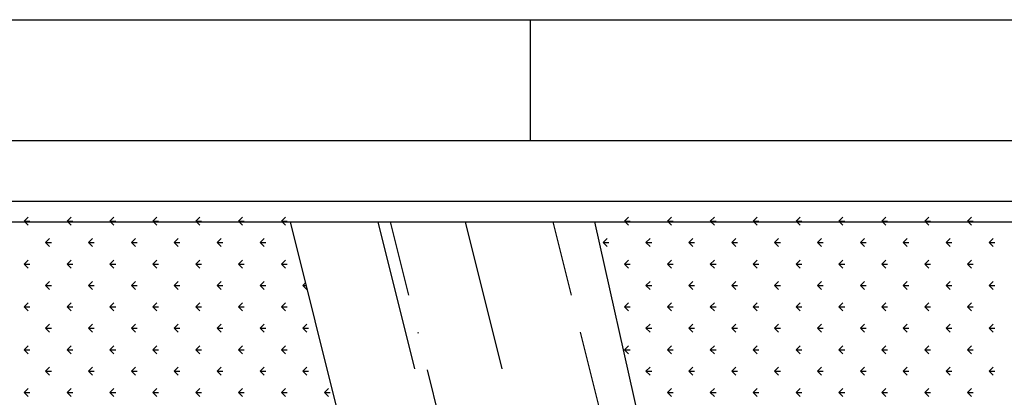
# Model space of a CAD drawing. Extents: x 23 to 378316, y 25 to 3363791.
# Drawn here: x 194746 to 194827, y 1685493 to 1685524 of the extents above; entities that cross this region are included whole.
import ezdxf

# ---------------------------------------------------------------- set-up
doc = ezdxf.new("R2010")
doc.units = 0
doc.header["$LTSCALE"] = 5
doc.header["$MEASUREMENT"] = 0
for name, pattern in [('CONTINUO', [0]), ('DASHDOT2', [0.5, 0.25, -0.125, 0, -0.125]), ('DASHED', [0.75, 0.5, -0.25]), ('DASHED2', [0.375, 0.25, -0.125])]:
    doc.linetypes.add(name, pattern=pattern)
for name, color, linetype in [('D-SELO-LINF', 7, 'CONTINUOUS'), ('D-SELO-LING', 41, 'CONTINUOUS'), ('T-PLANODIRETOR', 7, 'CONTINUOUS'), ('T-VALAO', 151, 'CONTINUOUS'), ('T-VEGETACAO', 111, 'CONTINUOUS')]:
    doc.layers.add(name, color=color, linetype=linetype)

msp = doc.modelspace()

# ---------------------------------------------------------------- linework, layer by layer
at = {"layer": 'D-SELO-LINF'}
for p, q in [((194598.294, 1685524.237), (195528.294, 1685524.237)), ((194788.294, 1685514.237), (194788.294, 1685524.237))]:
    msp.add_line(p, q, dxfattribs=at)
at = {"layer": 'D-SELO-LING'}
for p, q in [((195518.294, 1685514.237), (194603.294, 1685514.237)), ((195518.294, 1685509.237), (194603.294, 1685509.237)), ((195333.294, 1685509.237), (194613.294, 1685509.237)), ((195333.294, 1685509.237), (194613.294, 1685509.237))]:
    msp.add_line(p, q, dxfattribs=at)
at = {"layer": 'T-PLANODIRETOR', "color": 10, "ltscale": 5}
for p, q in [((194768.478, 1685507.553), (194778.632, 1685466.681)), ((194798.921, 1685483.783), (194793.582, 1685507.553))]:
    msp.add_line(p, q, dxfattribs=at)
at = {"layer": 'T-PLANODIRETOR', "color": 10, "linetype": 'DASHED', "ltscale": 5}
for p, q in [((194775.69, 1685507.553), (194785.426, 1685468.368)), ((194782.903, 1685507.553), (194792.219, 1685470.056))]:
    msp.add_line(p, q, dxfattribs=at)
at = {"layer": 'T-PLANODIRETOR', "color": 10, "linetype": 'DASHDOT2', "ltscale": 5}
msp.add_line((194776.721, 1685507.553), (194813.307, 1685360.294), dxfattribs=at)
at = {"layer": 'T-PLANODIRETOR', "color": 10, "linetype": 'DASHED2', "ltscale": 5}
msp.add_line((194790.116, 1685507.553), (194799.012, 1685471.744), dxfattribs=at)
at = {"layer": 'T-PLANODIRETOR', "color": 10, "ltscale": 5}
msp.add_arc((194639.48, 1685280.78), 219.755, 59.50185, 85.99108, dxfattribs=at)
at = {"layer": 'T-VALAO', "linetype": 'CONTINUO', "ltscale": 5}
msp.add_line((194600.718, 1685507.553), (195000.085, 1685507.553), dxfattribs=at)
at = {"layer": 'T-VEGETACAO', "linetype": 'CONTINUO', "ltscale": 5}
for p, q in [((194746.538, 1685507.6), (194746.869, 1685507.932)), ((194746.538, 1685507.6), (194746.869, 1685507.269)), ((194746.539, 1685507.6), (194747.008, 1685507.6)), ((194750.073, 1685507.6), (194750.405, 1685507.932)), ((194750.073, 1685507.6), (194750.405, 1685507.269)), ((194750.074, 1685507.6), (194750.543, 1685507.6)), ((194753.609, 1685507.6), (194753.94, 1685507.932)), ((194753.609, 1685507.6), (194753.94, 1685507.269)), ((194753.61, 1685507.6), (194754.079, 1685507.6)), ((194757.145, 1685507.6), (194757.476, 1685507.932)), ((194757.145, 1685507.6), (194757.614, 1685507.6)), ((194757.145, 1685507.6), (194757.476, 1685507.269)), ((194760.68, 1685507.6), (194761.012, 1685507.932)), ((194760.68, 1685507.6), (194761.012, 1685507.269)), ((194760.681, 1685507.6), (194761.15, 1685507.6)), ((194764.216, 1685507.6), (194764.547, 1685507.932)), ((194764.216, 1685507.6), (194764.685, 1685507.6)), ((194764.216, 1685507.6), (194764.547, 1685507.269)), ((194767.751, 1685507.6), (194768.083, 1685507.932)), ((194767.751, 1685507.6), (194768.083, 1685507.269)), ((194767.752, 1685507.6), (194768.221, 1685507.6)), ((194796.035, 1685507.6), (194796.367, 1685507.932)), ((194796.035, 1685507.6), (194796.367, 1685507.269)), ((194796.036, 1685507.6), (194796.505, 1685507.6)), ((194799.571, 1685507.6), (194799.902, 1685507.932)), ((194799.571, 1685507.6), (194799.902, 1685507.269)), ((194799.572, 1685507.6), (194800.041, 1685507.6)), ((194803.106, 1685507.6), (194803.438, 1685507.932)), ((194803.106, 1685507.6), (194803.438, 1685507.269)), ((194803.107, 1685507.6), (194803.576, 1685507.6)), ((194806.642, 1685507.6), (194806.973, 1685507.932)), ((194806.642, 1685507.6), (194806.973, 1685507.269)), ((194806.643, 1685507.6), (194807.112, 1685507.6)), ((194810.178, 1685507.6), (194810.509, 1685507.932)), ((194810.178, 1685507.6), (194810.647, 1685507.6)), ((194810.178, 1685507.6), (194810.509, 1685507.269)), ((194813.713, 1685507.6), (194814.045, 1685507.932)), ((194813.713, 1685507.6), (194814.045, 1685507.269)), ((194813.714, 1685507.6), (194814.183, 1685507.6)), ((194817.249, 1685507.6), (194817.58, 1685507.932)), ((194817.249, 1685507.6), (194817.718, 1685507.6)), ((194817.249, 1685507.6), (194817.58, 1685507.269)), ((194820.784, 1685507.6), (194821.116, 1685507.932)), ((194820.784, 1685507.6), (194821.116, 1685507.269)), ((194820.785, 1685507.6), (194821.254, 1685507.6)), ((194824.32, 1685507.6), (194824.651, 1685507.932)), ((194824.32, 1685507.6), (194824.651, 1685507.269)), ((194824.321, 1685507.6), (194824.789, 1685507.6)), ((194748.306, 1685505.833), (194748.637, 1685506.164)), ((194748.306, 1685505.833), (194748.637, 1685505.501)), ((194748.307, 1685505.833), (194748.775, 1685505.833)), ((194751.841, 1685505.833), (194752.173, 1685506.164)), ((194751.841, 1685505.833), (194752.173, 1685505.501)), ((194751.842, 1685505.833), (194752.311, 1685505.833)), ((194755.377, 1685505.833), (194755.708, 1685506.164)), ((194755.377, 1685505.833), (194755.708, 1685505.501)), ((194755.378, 1685505.833), (194755.846, 1685505.833)), ((194758.912, 1685505.833), (194759.244, 1685506.164)), ((194758.912, 1685505.833), (194759.244, 1685505.501)), ((194758.913, 1685505.833), (194759.382, 1685505.833)), ((194762.448, 1685505.833), (194762.779, 1685506.164)), ((194762.448, 1685505.833), (194762.779, 1685505.501)), ((194762.449, 1685505.833), (194762.917, 1685505.833)), ((194765.983, 1685505.833), (194766.315, 1685506.164)), ((194765.983, 1685505.833), (194766.315, 1685505.501)), ((194765.984, 1685505.833), (194766.453, 1685505.833)), ((194794.268, 1685505.833), (194794.599, 1685506.164)), ((194794.268, 1685505.833), (194794.599, 1685505.501)), ((194794.269, 1685505.833), (194794.737, 1685505.833)), ((194797.803, 1685505.833), (194798.135, 1685506.164)), ((194797.803, 1685505.833), (194798.135, 1685505.501)), ((194797.804, 1685505.833), (194798.273, 1685505.833)), ((194801.339, 1685505.833), (194801.67, 1685506.164)), ((194801.339, 1685505.833), (194801.67, 1685505.501)), ((194801.34, 1685505.833), (194801.808, 1685505.833)), ((194804.874, 1685505.833), (194805.206, 1685506.164)), ((194804.874, 1685505.833), (194805.206, 1685505.501)), ((194804.875, 1685505.833), (194805.344, 1685505.833)), ((194808.41, 1685505.833), (194808.741, 1685506.164)), ((194808.41, 1685505.833), (194808.741, 1685505.501)), ((194808.411, 1685505.833), (194808.789, 1685505.833)), ((194808.789, 1685505.833), (194808.879, 1685505.833)), ((194811.945, 1685505.833), (194812.277, 1685506.164)), ((194811.945, 1685505.833), (194812.277, 1685505.501)), ((194811.946, 1685505.833), (194812.415, 1685505.833)), ((194815.481, 1685505.833), (194815.812, 1685506.164)), ((194815.481, 1685505.833), (194815.812, 1685505.501)), ((194815.482, 1685505.833), (194815.95, 1685505.833)), ((194819.016, 1685505.833), (194819.348, 1685506.164)), ((194819.016, 1685505.833), (194819.348, 1685505.501)), ((194819.017, 1685505.833), (194819.486, 1685505.833)), ((194822.552, 1685505.833), (194822.883, 1685506.164)), ((194822.552, 1685505.833), (194822.883, 1685505.501)), ((194822.553, 1685505.833), (194823.022, 1685505.833)), ((194826.087, 1685505.833), (194826.419, 1685506.164)), ((194826.087, 1685505.833), (194826.419, 1685505.501)), ((194826.088, 1685505.833), (194826.557, 1685505.833)), ((194746.538, 1685504.065), (194746.869, 1685504.396)), ((194746.538, 1685504.065), (194746.869, 1685503.733)), ((194746.539, 1685504.065), (194747.008, 1685504.065)), ((194750.073, 1685504.065), (194750.405, 1685504.396)), ((194750.073, 1685504.065), (194750.405, 1685503.733)), ((194750.074, 1685504.065), (194750.543, 1685504.065)), ((194753.609, 1685504.065), (194753.94, 1685504.396)), ((194753.609, 1685504.065), (194753.94, 1685503.733)), ((194753.61, 1685504.065), (194754.079, 1685504.065)), ((194757.145, 1685504.065), (194757.476, 1685504.396)), ((194757.145, 1685504.065), (194757.614, 1685504.065)), ((194757.145, 1685504.065), (194757.476, 1685503.733)), ((194760.68, 1685504.065), (194761.012, 1685504.396)), ((194760.68, 1685504.065), (194761.012, 1685503.733)), ((194760.681, 1685504.065), (194761.15, 1685504.065)), ((194764.216, 1685504.065), (194764.547, 1685504.396)), ((194764.216, 1685504.065), (194764.685, 1685504.065)), ((194764.216, 1685504.065), (194764.547, 1685503.733)), ((194767.751, 1685504.065), (194768.083, 1685504.396)), ((194767.751, 1685504.065), (194768.083, 1685503.733)), ((194767.752, 1685504.065), (194768.221, 1685504.065)), ((194796.035, 1685504.065), (194796.367, 1685504.396)), ((194796.035, 1685504.065), (194796.367, 1685503.733)), ((194796.036, 1685504.065), (194796.505, 1685504.065)), ((194799.571, 1685504.065), (194799.902, 1685504.396)), ((194799.571, 1685504.065), (194799.902, 1685503.733)), ((194799.572, 1685504.065), (194800.041, 1685504.065)), ((194803.106, 1685504.065), (194803.438, 1685504.396)), ((194803.106, 1685504.065), (194803.438, 1685503.733)), ((194803.107, 1685504.065), (194803.576, 1685504.065)), ((194806.642, 1685504.065), (194806.973, 1685504.396)), ((194806.642, 1685504.065), (194806.973, 1685503.733)), ((194806.643, 1685504.065), (194807.112, 1685504.065)), ((194810.178, 1685504.065), (194810.509, 1685504.396)), ((194810.178, 1685504.065), (194810.647, 1685504.065)), ((194810.178, 1685504.065), (194810.509, 1685503.733)), ((194813.713, 1685504.065), (194814.045, 1685504.396)), ((194813.713, 1685504.065), (194814.045, 1685503.733)), ((194813.714, 1685504.065), (194814.183, 1685504.065)), ((194817.249, 1685504.065), (194817.58, 1685504.396)), ((194817.249, 1685504.065), (194817.718, 1685504.065)), ((194817.249, 1685504.065), (194817.58, 1685503.733)), ((194820.784, 1685504.065), (194821.116, 1685504.396)), ((194820.784, 1685504.065), (194821.116, 1685503.733)), ((194820.785, 1685504.065), (194821.254, 1685504.065)), ((194824.32, 1685504.065), (194824.651, 1685504.396)), ((194824.32, 1685504.065), (194824.651, 1685503.733)), ((194824.321, 1685504.065), (194824.789, 1685504.065)), ((194748.306, 1685502.297), (194748.637, 1685502.628)), ((194751.841, 1685502.297), (194752.173, 1685502.628)), ((194755.377, 1685502.297), (194755.708, 1685502.628)), ((194758.912, 1685502.297), (194759.244, 1685502.628)), ((194762.448, 1685502.297), (194762.779, 1685502.628)), ((194765.983, 1685502.297), (194766.315, 1685502.628)), ((194769.519, 1685502.297), (194769.731, 1685502.509)), ((194797.803, 1685502.297), (194798.135, 1685502.628)), ((194801.339, 1685502.297), (194801.67, 1685502.628)), ((194804.874, 1685502.297), (194805.206, 1685502.628)), ((194808.41, 1685502.297), (194808.741, 1685502.628)), ((194811.945, 1685502.297), (194812.277, 1685502.628)), ((194815.481, 1685502.297), (194815.812, 1685502.628)), ((194819.016, 1685502.297), (194819.348, 1685502.628)), ((194822.552, 1685502.297), (194822.883, 1685502.628)), ((194826.087, 1685502.297), (194826.419, 1685502.628)), ((194748.306, 1685502.297), (194748.637, 1685501.966)), ((194748.307, 1685502.297), (194748.775, 1685502.297)), ((194751.841, 1685502.297), (194752.173, 1685501.966)), ((194751.842, 1685502.297), (194752.311, 1685502.297)), ((194755.377, 1685502.297), (194755.708, 1685501.966)), ((194755.378, 1685502.297), (194755.846, 1685502.297)), ((194758.912, 1685502.297), (194759.244, 1685501.966)), ((194758.913, 1685502.297), (194759.382, 1685502.297)), ((194762.448, 1685502.297), (194762.779, 1685501.966)), ((194762.449, 1685502.297), (194762.917, 1685502.297)), ((194765.983, 1685502.297), (194766.315, 1685501.966)), ((194765.984, 1685502.297), (194766.453, 1685502.297)), ((194769.519, 1685502.297), (194769.85, 1685501.966)), ((194769.52, 1685502.297), (194769.783, 1685502.297)), ((194797.803, 1685502.297), (194798.135, 1685501.966)), ((194797.804, 1685502.297), (194798.273, 1685502.297)), ((194801.339, 1685502.297), (194801.67, 1685501.966)), ((194801.34, 1685502.297), (194801.808, 1685502.297)), ((194804.874, 1685502.297), (194805.206, 1685501.966)), ((194804.875, 1685502.297), (194805.344, 1685502.297)), ((194808.41, 1685502.297), (194808.741, 1685501.966)), ((194808.411, 1685502.297), (194808.879, 1685502.297)), ((194811.945, 1685502.297), (194812.277, 1685501.966)), ((194811.946, 1685502.297), (194812.415, 1685502.297)), ((194815.481, 1685502.297), (194815.812, 1685501.966)), ((194815.482, 1685502.297), (194815.95, 1685502.297)), ((194819.016, 1685502.297), (194819.348, 1685501.966)), ((194819.017, 1685502.297), (194819.486, 1685502.297)), ((194822.552, 1685502.297), (194822.883, 1685501.966)), ((194822.553, 1685502.297), (194823.022, 1685502.297)), ((194826.087, 1685502.297), (194826.419, 1685501.966)), ((194826.088, 1685502.297), (194826.557, 1685502.297)), ((194746.538, 1685500.529), (194746.869, 1685500.861)), ((194750.073, 1685500.529), (194750.405, 1685500.861)), ((194753.609, 1685500.529), (194753.94, 1685500.861)), ((194757.145, 1685500.529), (194757.476, 1685500.861)), ((194760.68, 1685500.529), (194761.012, 1685500.861)), ((194764.216, 1685500.529), (194764.547, 1685500.861)), ((194767.751, 1685500.529), (194768.083, 1685500.861)), ((194796.035, 1685500.529), (194796.367, 1685500.861)), ((194799.571, 1685500.529), (194799.902, 1685500.861)), ((194803.106, 1685500.529), (194803.438, 1685500.861)), ((194806.642, 1685500.529), (194806.973, 1685500.861)), ((194810.178, 1685500.529), (194810.509, 1685500.861)), ((194813.713, 1685500.529), (194814.045, 1685500.861)), ((194817.249, 1685500.529), (194817.58, 1685500.861)), ((194820.784, 1685500.529), (194821.116, 1685500.861)), ((194824.32, 1685500.529), (194824.651, 1685500.861)), ((194746.538, 1685500.529), (194746.869, 1685500.198)), ((194746.539, 1685500.529), (194747.008, 1685500.529)), ((194750.073, 1685500.529), (194750.405, 1685500.198)), ((194750.074, 1685500.529), (194750.543, 1685500.529)), ((194753.609, 1685500.529), (194753.94, 1685500.198)), ((194753.61, 1685500.529), (194754.079, 1685500.529)), ((194757.145, 1685500.529), (194757.614, 1685500.529)), ((194757.145, 1685500.529), (194757.476, 1685500.198)), ((194760.68, 1685500.529), (194761.012, 1685500.198)), ((194760.681, 1685500.529), (194761.15, 1685500.529)), ((194764.216, 1685500.529), (194764.685, 1685500.529)), ((194764.216, 1685500.529), (194764.547, 1685500.198)), ((194767.751, 1685500.529), (194768.083, 1685500.198)), ((194767.752, 1685500.529), (194768.221, 1685500.529)), ((194796.035, 1685500.529), (194796.367, 1685500.198)), ((194796.036, 1685500.529), (194796.505, 1685500.529)), ((194799.571, 1685500.529), (194799.902, 1685500.198)), ((194799.572, 1685500.529), (194800.041, 1685500.529)), ((194803.106, 1685500.529), (194803.438, 1685500.198)), ((194803.107, 1685500.529), (194803.576, 1685500.529)), ((194806.642, 1685500.529), (194806.973, 1685500.198)), ((194806.643, 1685500.529), (194807.112, 1685500.529)), ((194810.178, 1685500.529), (194810.647, 1685500.529)), ((194810.178, 1685500.529), (194810.509, 1685500.198)), ((194813.713, 1685500.529), (194814.045, 1685500.198)), ((194813.714, 1685500.529), (194814.183, 1685500.529)), ((194817.249, 1685500.529), (194817.718, 1685500.529)), ((194817.249, 1685500.529), (194817.58, 1685500.198)), ((194820.784, 1685500.529), (194821.116, 1685500.198)), ((194820.785, 1685500.529), (194821.254, 1685500.529)), ((194824.32, 1685500.529), (194824.651, 1685500.198)), ((194824.321, 1685500.529), (194824.789, 1685500.529)), ((194748.306, 1685498.762), (194748.637, 1685499.093)), ((194748.306, 1685498.762), (194748.637, 1685498.43)), ((194748.307, 1685498.762), (194748.775, 1685498.762)), ((194751.841, 1685498.762), (194752.173, 1685499.093)), ((194751.841, 1685498.762), (194752.173, 1685498.43)), ((194751.842, 1685498.762), (194752.311, 1685498.762)), ((194755.377, 1685498.762), (194755.708, 1685499.093)), ((194755.377, 1685498.762), (194755.708, 1685498.43)), ((194755.378, 1685498.762), (194755.846, 1685498.762)), ((194758.912, 1685498.762), (194759.244, 1685499.093)), ((194758.912, 1685498.762), (194759.244, 1685498.43)), ((194758.913, 1685498.762), (194759.382, 1685498.762)), ((194762.448, 1685498.762), (194762.779, 1685499.093)), ((194762.448, 1685498.762), (194762.779, 1685498.43)), ((194762.449, 1685498.762), (194762.917, 1685498.762)), ((194765.983, 1685498.762), (194766.315, 1685499.093)), ((194765.983, 1685498.762), (194766.315, 1685498.43)), ((194765.984, 1685498.762), (194766.453, 1685498.762)), ((194769.519, 1685498.762), (194769.85, 1685499.093)), ((194769.519, 1685498.762), (194769.85, 1685498.43)), ((194769.52, 1685498.762), (194769.989, 1685498.762)), ((194797.803, 1685498.762), (194798.135, 1685499.093)), ((194797.803, 1685498.762), (194798.135, 1685498.43)), ((194797.804, 1685498.762), (194798.273, 1685498.762)), ((194801.339, 1685498.762), (194801.67, 1685499.093)), ((194801.339, 1685498.762), (194801.67, 1685498.43)), ((194801.34, 1685498.762), (194801.808, 1685498.762)), ((194804.874, 1685498.762), (194805.206, 1685499.093)), ((194804.874, 1685498.762), (194805.206, 1685498.43)), ((194804.875, 1685498.762), (194805.344, 1685498.762)), ((194808.41, 1685498.762), (194808.741, 1685499.093)), ((194808.41, 1685498.762), (194808.741, 1685498.43)), ((194808.411, 1685498.762), (194808.879, 1685498.762)), ((194811.945, 1685498.762), (194812.277, 1685499.093)), ((194811.945, 1685498.762), (194812.277, 1685498.43)), ((194811.946, 1685498.762), (194812.415, 1685498.762)), ((194815.481, 1685498.762), (194815.812, 1685499.093)), ((194815.481, 1685498.762), (194815.812, 1685498.43)), ((194815.482, 1685498.762), (194815.95, 1685498.762)), ((194819.016, 1685498.762), (194819.348, 1685499.093)), ((194819.016, 1685498.762), (194819.348, 1685498.43)), ((194819.017, 1685498.762), (194819.486, 1685498.762)), ((194822.552, 1685498.762), (194822.883, 1685499.093)), ((194822.552, 1685498.762), (194822.883, 1685498.43)), ((194822.553, 1685498.762), (194823.022, 1685498.762)), ((194826.087, 1685498.762), (194826.419, 1685499.093)), ((194826.087, 1685498.762), (194826.419, 1685498.43)), ((194826.088, 1685498.762), (194826.557, 1685498.762)), ((194746.538, 1685496.994), (194746.869, 1685497.325)), ((194746.538, 1685496.994), (194746.869, 1685496.662)), ((194746.539, 1685496.994), (194747.008, 1685496.994)), ((194750.073, 1685496.994), (194750.405, 1685497.325)), ((194750.073, 1685496.994), (194750.405, 1685496.662)), ((194750.074, 1685496.994), (194750.543, 1685496.994)), ((194753.609, 1685496.994), (194753.94, 1685497.325)), ((194753.609, 1685496.994), (194753.94, 1685496.662)), ((194753.61, 1685496.994), (194754.079, 1685496.994)), ((194757.145, 1685496.994), (194757.476, 1685497.325)), ((194757.145, 1685496.994), (194757.614, 1685496.994)), ((194757.145, 1685496.994), (194757.476, 1685496.662)), ((194760.68, 1685496.994), (194761.012, 1685497.325)), ((194760.68, 1685496.994), (194761.012, 1685496.662)), ((194760.681, 1685496.994), (194761.15, 1685496.994)), ((194764.216, 1685496.994), (194764.547, 1685497.325)), ((194764.216, 1685496.994), (194764.685, 1685496.994)), ((194764.216, 1685496.994), (194764.547, 1685496.662)), ((194767.751, 1685496.994), (194768.083, 1685497.325)), ((194767.751, 1685496.994), (194768.083, 1685496.662)), ((194767.752, 1685496.994), (194768.221, 1685496.994)), ((194796.035, 1685496.994), (194796.367, 1685497.325)), ((194796.035, 1685496.994), (194796.367, 1685496.662)), ((194796.036, 1685496.994), (194796.505, 1685496.994)), ((194799.571, 1685496.994), (194799.902, 1685497.325)), ((194799.571, 1685496.994), (194799.902, 1685496.662)), ((194799.572, 1685496.994), (194800.041, 1685496.994)), ((194803.106, 1685496.994), (194803.438, 1685497.325)), ((194803.106, 1685496.994), (194803.438, 1685496.662)), ((194803.107, 1685496.994), (194803.576, 1685496.994)), ((194806.642, 1685496.994), (194806.973, 1685497.325)), ((194806.642, 1685496.994), (194806.973, 1685496.662)), ((194806.643, 1685496.994), (194807.112, 1685496.994)), ((194810.178, 1685496.994), (194810.509, 1685497.325)), ((194810.178, 1685496.994), (194810.647, 1685496.994)), ((194810.178, 1685496.994), (194810.509, 1685496.662)), ((194813.713, 1685496.994), (194814.045, 1685497.325)), ((194813.713, 1685496.994), (194814.045, 1685496.662)), ((194813.714, 1685496.994), (194814.183, 1685496.994)), ((194817.249, 1685496.994), (194817.58, 1685497.325)), ((194817.249, 1685496.994), (194817.718, 1685496.994)), ((194817.249, 1685496.994), (194817.58, 1685496.662)), ((194820.784, 1685496.994), (194821.116, 1685497.325)), ((194820.784, 1685496.994), (194821.116, 1685496.662)), ((194820.785, 1685496.994), (194821.254, 1685496.994)), ((194824.32, 1685496.994), (194824.651, 1685497.325)), ((194824.32, 1685496.994), (194824.651, 1685496.662)), ((194824.321, 1685496.994), (194824.789, 1685496.994)), ((194748.306, 1685495.226), (194748.637, 1685495.557)), ((194748.306, 1685495.226), (194748.637, 1685494.895)), ((194748.307, 1685495.226), (194748.775, 1685495.226)), ((194751.841, 1685495.226), (194752.173, 1685495.557)), ((194751.841, 1685495.226), (194752.173, 1685494.895)), ((194751.842, 1685495.226), (194752.311, 1685495.226)), ((194755.377, 1685495.226), (194755.708, 1685495.557)), ((194755.377, 1685495.226), (194755.708, 1685494.895)), ((194755.378, 1685495.226), (194755.846, 1685495.226)), ((194758.912, 1685495.226), (194759.244, 1685495.557)), ((194758.912, 1685495.226), (194759.244, 1685494.895)), ((194758.913, 1685495.226), (194759.382, 1685495.226)), ((194762.448, 1685495.226), (194762.779, 1685495.557)), ((194762.448, 1685495.226), (194762.779, 1685494.895)), ((194762.449, 1685495.226), (194762.917, 1685495.226)), ((194765.983, 1685495.226), (194766.315, 1685495.557)), ((194765.983, 1685495.226), (194766.315, 1685494.895)), ((194765.984, 1685495.226), (194766.453, 1685495.226)), ((194769.519, 1685495.226), (194769.85, 1685495.557)), ((194769.519, 1685495.226), (194769.85, 1685494.895)), ((194769.52, 1685495.226), (194769.989, 1685495.226)), ((194797.803, 1685495.226), (194798.135, 1685495.557)), ((194797.803, 1685495.226), (194798.135, 1685494.895)), ((194797.804, 1685495.226), (194798.273, 1685495.226)), ((194801.339, 1685495.226), (194801.67, 1685495.557)), ((194801.339, 1685495.226), (194801.67, 1685494.895)), ((194801.34, 1685495.226), (194801.808, 1685495.226)), ((194804.874, 1685495.226), (194805.206, 1685495.557)), ((194804.874, 1685495.226), (194805.206, 1685494.895)), ((194804.875, 1685495.226), (194805.344, 1685495.226)), ((194808.41, 1685495.226), (194808.741, 1685495.557)), ((194808.41, 1685495.226), (194808.741, 1685494.895)), ((194808.411, 1685495.226), (194808.879, 1685495.226)), ((194811.945, 1685495.226), (194812.277, 1685495.557)), ((194811.945, 1685495.226), (194812.277, 1685494.895)), ((194811.946, 1685495.226), (194812.415, 1685495.226)), ((194815.481, 1685495.226), (194815.812, 1685495.557)), ((194815.481, 1685495.226), (194815.812, 1685494.895)), ((194815.482, 1685495.226), (194815.95, 1685495.226)), ((194819.016, 1685495.226), (194819.348, 1685495.557)), ((194819.016, 1685495.226), (194819.348, 1685494.895)), ((194819.017, 1685495.226), (194819.486, 1685495.226)), ((194822.552, 1685495.226), (194822.883, 1685495.557)), ((194822.552, 1685495.226), (194822.883, 1685494.895)), ((194822.553, 1685495.226), (194823.022, 1685495.226)), ((194826.087, 1685495.226), (194826.419, 1685495.557)), ((194826.087, 1685495.226), (194826.419, 1685494.895)), ((194826.088, 1685495.226), (194826.557, 1685495.226)), ((194746.538, 1685493.458), (194746.869, 1685493.79)), ((194746.538, 1685493.458), (194746.869, 1685493.127)), ((194746.539, 1685493.458), (194747.008, 1685493.458)), ((194750.073, 1685493.458), (194750.405, 1685493.79)), ((194750.073, 1685493.458), (194750.405, 1685493.127)), ((194750.074, 1685493.458), (194750.543, 1685493.458)), ((194753.609, 1685493.458), (194753.94, 1685493.79)), ((194753.609, 1685493.458), (194753.94, 1685493.127)), ((194753.61, 1685493.458), (194754.079, 1685493.458)), ((194757.145, 1685493.458), (194757.476, 1685493.79)), ((194757.145, 1685493.458), (194757.614, 1685493.458)), ((194757.145, 1685493.458), (194757.476, 1685493.127)), ((194760.68, 1685493.458), (194761.012, 1685493.79)), ((194760.68, 1685493.458), (194761.012, 1685493.127)), ((194760.681, 1685493.458), (194761.15, 1685493.458)), ((194764.216, 1685493.458), (194764.547, 1685493.79)), ((194764.216, 1685493.458), (194764.685, 1685493.458)), ((194764.216, 1685493.458), (194764.547, 1685493.127)), ((194767.751, 1685493.458), (194768.083, 1685493.79)), ((194767.751, 1685493.458), (194768.083, 1685493.127)), ((194767.752, 1685493.458), (194768.221, 1685493.458)), ((194771.287, 1685493.458), (194771.618, 1685493.79)), ((194771.287, 1685493.458), (194771.618, 1685493.127)), ((194771.288, 1685493.458), (194771.756, 1685493.458)), ((194799.571, 1685493.458), (194799.902, 1685493.79)), ((194799.571, 1685493.458), (194799.902, 1685493.127)), ((194799.572, 1685493.458), (194800.041, 1685493.458)), ((194803.106, 1685493.458), (194803.438, 1685493.79)), ((194803.106, 1685493.458), (194803.438, 1685493.127)), ((194803.107, 1685493.458), (194803.576, 1685493.458)), ((194806.642, 1685493.458), (194806.973, 1685493.79)), ((194806.642, 1685493.458), (194806.973, 1685493.127)), ((194806.643, 1685493.458), (194807.112, 1685493.458)), ((194810.178, 1685493.458), (194810.509, 1685493.79)), ((194810.178, 1685493.458), (194810.647, 1685493.458)), ((194810.178, 1685493.458), (194810.509, 1685493.127)), ((194813.713, 1685493.458), (194814.045, 1685493.79)), ((194813.713, 1685493.458), (194814.045, 1685493.127)), ((194813.714, 1685493.458), (194814.183, 1685493.458)), ((194817.249, 1685493.458), (194817.58, 1685493.79)), ((194817.249, 1685493.458), (194817.718, 1685493.458)), ((194817.249, 1685493.458), (194817.58, 1685493.127)), ((194820.784, 1685493.458), (194821.116, 1685493.79)), ((194820.784, 1685493.458), (194821.116, 1685493.127)), ((194820.785, 1685493.458), (194821.254, 1685493.458)), ((194824.32, 1685493.458), (194824.651, 1685493.79)), ((194824.32, 1685493.458), (194824.651, 1685493.127)), ((194824.321, 1685493.458), (194824.789, 1685493.458))]:
    msp.add_line(p, q, dxfattribs=at)

doc.saveas('drawing.dxf')
